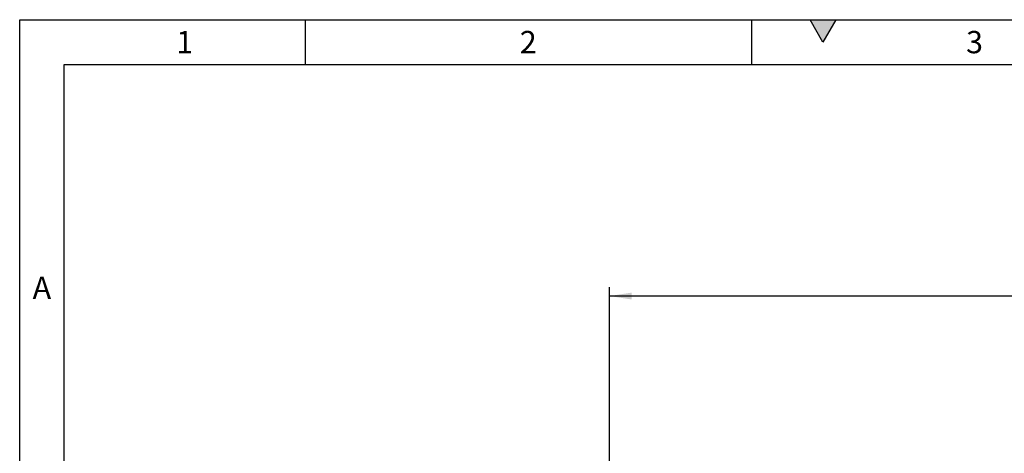
# Model space of a CAD drawing. Units: millimetres. Extents: x 75 to 2951, y 25 to 2075.
# Drawn here: x 75 to 627, y 1832 to 2075 of the extents above; entities that cross this region are included whole.
import ezdxf

# ---------------------------------------------------------------- set-up
doc = ezdxf.new("R2010")
doc.units = ezdxf.units.MM
doc.header["$LTSCALE"] = 5
doc.layers.get('0').update_dxf_attribs({"color": 1})
doc.layers.add('DIMENSION', color=3, linetype='Continuous')
doc.styles.add('SLDTEXTSTYLE2', font='TXT', dxfattribs={"width": 0.605})
doc.dimstyles.new('SLDDIMSTYLE0', dxfattribs={"dimtxt": 12.5, "dimasz": 12.5, "dimexe": 0, "dimexo": 0.0625, "dimgap": 3.125, "dimtad": 1, "dimdec": 0, "dimrnd": 1e-09, "dimzin": 12, "dimdsep": 46, "dimtxsty": 'SLDTEXTSTYLE2', "dimsah": 1, "dimcen": 0.09, "dimadec": 0, "dimazin": 3, "dimtfac": 1, "dimtofl": 0, "dimtmove": 0, "dimatfit": 3, "dimfxl": 0, "dimfrac": 2, "dimtolj": 1, "dimtzin": 12, "dimarcsym": 0})

# ---------------------------------------------------------------- blocks, each defined once
blk = doc.blocks.new('_D_8')
at = {"layer": 'DIMENSION'}
for p, q in [((405.34, 1787.93), (405.34, 1925.32)), ((1527.84, 1787.93), (1527.84, 1925.32)), ((1527.84, 1920.32), (405.34, 1920.32))]:
    blk.add_line(p, q, dxfattribs=at)
for points in [[(405.34, 1920.32), (417.84, 1918.4), (417.84, 1922.24)], [(1527.84, 1920.32), (1515.34, 1922.24), (1515.34, 1918.4)]]:
    blk.add_solid(points, dxfattribs=at)
at = {"layer": 'DIMENSION', "insert": (945.06, 1936.43), "char_height": 12.5, "attachment_point": 1, "style": 'SLDTEXTSTYLE2'}
blk.add_mtext('1123', dxfattribs=at)

msp = doc.modelspace()

# ---------------------------------------------------------------- hatches: boundary and pattern name
msp.add_hatch(color=256).paths.add_polyline_path([(517.78, 2075), (525, 2062.5), (532.22, 2075)], flags=0)

# ---------------------------------------------------------------- linework, layer by layer
for p, q in [((75, 25), (75, 2075)), ((75, 2075), (2945, 2075)), ((235, 2075), (235, 2050)), ((485, 2075), (485, 2050)), ((517.78, 2075), (532.22, 2075)), ((525, 2062.5), (517.78, 2075)), ((532.22, 2075), (525, 2062.5)), ((100, 50), (100, 2050)), ((100, 2050), (2920, 2050))]:
    msp.add_line(p, q)

# ---------------------------------------------------------------- texts
at = {"char_height": 12.5, "attachment_point": 2, "style": 'SLDTEXTSTYLE2'}
for s, insert in [('1', (167.41, 2068.72)), ('2', (359.91, 2068.72)), ('3', (609.91, 2068.72)), ('A', (87.43, 1931.22))]:
    msp.add_mtext(s, dxfattribs=dict(at, insert=insert))

# ---------------------------------------------------------------- dimensions: what is measured, and where the dimension line sits
at = {"layer": 'DIMENSION'}
dim = msp.add_linear_dim(base=(405.3417, 1920.3205), p1=(1527.8444, 1787.9292), p2=(405.3417, 1787.9292), angle=0, text='<> ', dimstyle='SLDDIMSTYLE0', dxfattribs=at)
dim.commit()
dim.dimension.update_dxf_attribs({"geometry": '_D_8', "text_midpoint": (966.5325, 1920.3205), "dimtype": 160})

doc.saveas('drawing.dxf')
